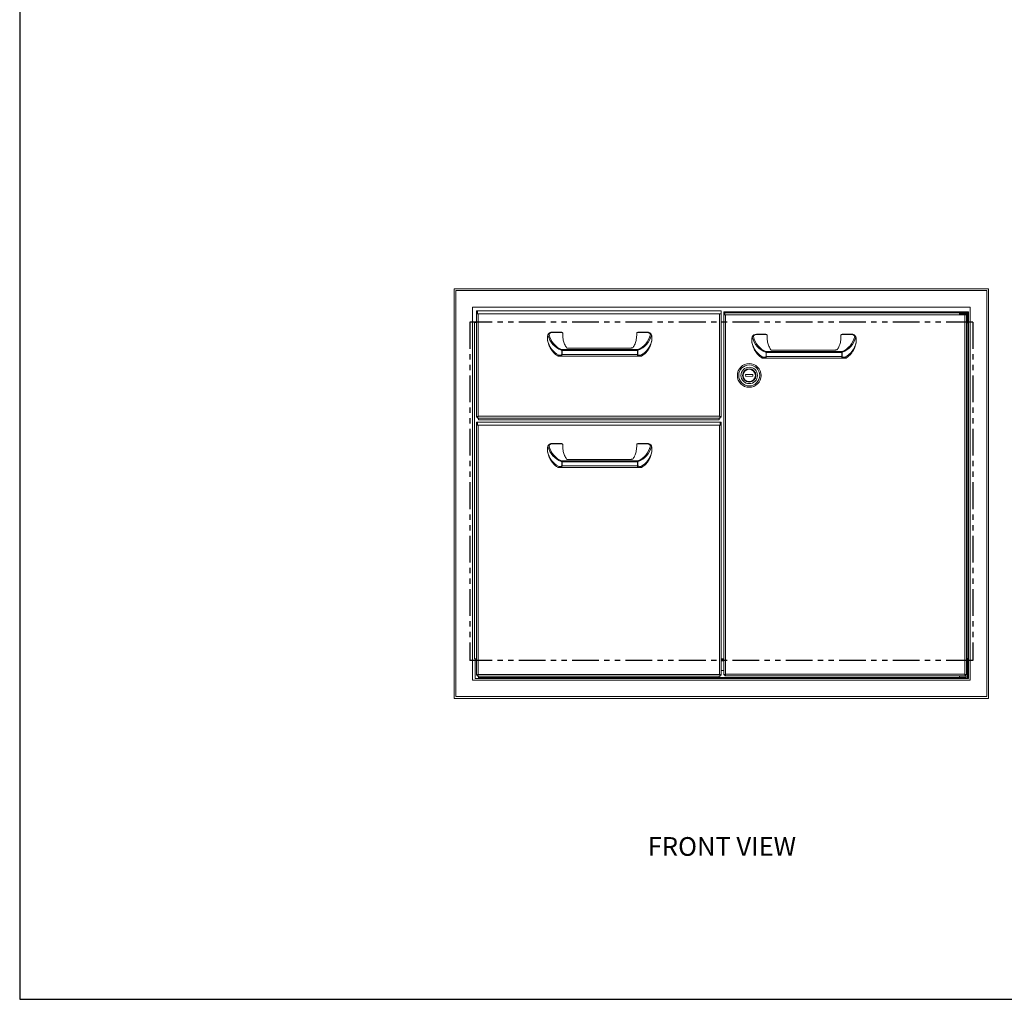
# Model space of a CAD drawing. Units: inches. Extents: x -89 to 48, y -194 to 283.
# Drawn here: x -89 to -34, y -194 to -139 of the extents above; entities that cross this region are included whole.
import ezdxf

# ---------------------------------------------------------------- set-up
doc = ezdxf.new("R2010")
doc.units = ezdxf.units.IN
doc.header["$MEASUREMENT"] = 0
doc.linetypes.add('PHANTOM', pattern=[0.5, 0.25, -0.05, 0.05, -0.05, 0.05, -0.05])
for name, color, linetype in [('GRILL', 7, 'Continuous'), ('GRILL BORDER', 7, 'Continuous'), ('GRILL ISLAND CUTOUT', 7, 'Continuous'), ('GRILL TEXT', 7, 'Continuous')]:
    doc.layers.add(name, color=color, linetype=linetype)

msp = doc.modelspace()

# ---------------------------------------------------------------- linework, layer by layer
at = {"layer": 'GRILL', "color": 7, "linetype": 'Continuous', "lineweight": 15}
for p, q in [((-64.886256, -154.418245), (-34.886401, -154.418245)), ((-64.886256, -177.418153), (-64.886256, -154.418245)), ((-34.9842, -154.516045), (-64.788458, -154.516045)), ((-64.788458, -154.516045), (-64.788458, -177.320353)), ((-34.9842, -154.516045), (-34.9842, -177.320353)), ((-34.886401, -177.418153), (-34.886401, -154.418245)), ((-63.859385, -155.445115), (-35.913271, -155.445115)), ((-63.859061, -176.390957), (-63.859061, -155.44544)), ((-63.588462, -155.660753), (-63.636263, -155.660753)), ((-63.636263, -155.660753), (-63.636263, -155.728679)), ((-63.636263, -155.728679), (-63.636263, -155.826852)), ((-63.636263, -161.620341), (-63.636263, -155.826852)), ((-63.576262, -155.826852), (-63.636263, -155.826852)), ((-63.588462, -155.660753), (-63.588462, -155.728679)), ((-63.588462, -155.728679), (-63.588462, -155.826852)), ((-63.576262, -155.661126), (-63.576262, -155.661498)), ((-63.576262, -155.661498), (-63.576262, -155.729425)), ((-63.576262, -155.826852), (-63.576262, -155.729425)), ((-63.576262, -155.826852), (-63.538462, -155.826852)), ((-63.538462, -161.577412), (-63.538462, -155.826852)), ((-49.984128, -155.826852), (-63.538462, -155.826852)), ((-49.984128, -155.826852), (-49.984128, -161.577412)), ((-49.946328, -155.826852), (-49.984128, -155.826852)), ((-49.886329, -155.826852), (-49.946328, -155.826852)), ((-49.886329, -155.661126), (-49.886329, -155.728679)), ((-49.886329, -155.728679), (-49.886329, -155.826852)), ((-49.886329, -155.826852), (-49.886329, -161.620341)), ((-49.69253, -155.70667), (-49.740329, -155.70667)), ((-49.740329, -155.70667), (-49.740329, -155.774683)), ((-49.740329, -155.774683), (-49.740329, -155.872857)), ((-49.740329, -176.103287), (-49.740329, -155.872857)), ((-49.68033, -155.872857), (-49.740329, -155.872857)), ((-49.69253, -155.70667), (-49.69253, -155.774683)), ((-49.69253, -155.774683), (-49.69253, -155.872857)), ((-49.68033, -155.70774), (-49.68033, -155.775429)), ((-36.011396, -155.70774), (-49.68033, -155.70774)), ((-49.68033, -155.872857), (-49.68033, -155.775429)), ((-36.502894, -155.775429), (-49.68033, -155.775429)), ((-49.68033, -155.872857), (-49.642529, -155.872857)), ((-49.642529, -176.060358), (-49.642529, -155.872857)), ((-36.213196, -155.872857), (-49.642529, -155.872857)), ((-36.510894, -155.807146), (-36.323395, -155.807146)), ((-36.510894, -155.857146), (-36.323395, -155.857146)), ((-36.421571, -155.722147), (-36.502894, -155.722147)), ((-36.421571, -155.782146), (-36.502894, -155.782146)), ((-36.181705, -155.722147), (-36.421571, -155.722147)), ((-36.143895, -155.782146), (-36.421571, -155.782146)), ((-36.323395, -155.807146), (-36.135896, -155.807146)), ((-36.323395, -155.857146), (-36.135896, -155.857146)), ((-36.213196, -155.872857), (-36.213196, -176.060358)), ((-36.175395, -155.872857), (-36.213196, -155.872857)), ((-36.170267, -155.722147), (-36.181705, -155.722147)), ((-36.115396, -155.872857), (-36.175395, -155.872857)), ((-36.143895, -155.722147), (-36.170267, -155.722147)), ((-36.115396, -155.775429), (-36.143895, -155.775429)), ((-36.115396, -155.70774), (-36.115396, -155.774683)), ((-36.115396, -155.774683), (-36.115396, -155.872857)), ((-36.115396, -155.872857), (-36.115396, -176.103287)), ((-36.061396, -156.329137), (-36.061396, -155.70774)), ((-36.011396, -155.70774), (-36.011396, -176.293158)), ((-35.913597, -176.390957), (-35.913597, -155.44544)), ((-63.734762, -156.302538), (-63.636263, -156.302538)), ((-63.734762, -175.194662), (-63.734762, -156.302638)), ((-63.734762, -156.302638), (-63.636263, -156.302638)), ((-63.711261, -156.302638), (-63.711261, -156.302538)), ((-36.115396, -156.329137), (-36.049796, -156.329137)), ((-36.049796, -156.329137), (-36.049796, -175.168762)), ((-59.387375, -156.851494), (-58.849377, -156.851494)), ((-58.849377, -156.873236), (-59.387375, -156.873236)), ((-58.787377, -156.913493), (-58.787377, -157.056273)), ((-54.637393, -157.062834), (-54.637393, -156.913493)), ((-54.575394, -156.851494), (-54.037396, -156.851494)), ((-54.037396, -156.873236), (-54.575394, -156.873236)), ((-47.915336, -156.965424), (-47.377339, -156.965424)), ((-47.377339, -156.987167), (-47.915336, -156.987167)), ((-43.103356, -156.965424), (-42.565358, -156.965424)), ((-42.565358, -156.987167), (-43.103356, -156.987167)), ((-59.637373, -157.101493), (-59.637373, -157.306718)), ((-53.788834, -157.313792), (-53.788834, -157.101493)), ((-53.788834, -157.101493), (-53.787396, -157.101493)), ((-53.788834, -157.313792), (-53.787396, -157.313792)), ((-53.787396, -157.101493), (-53.787396, -157.313792)), ((-48.165336, -157.215423), (-48.165336, -157.42065)), ((-47.315339, -157.027424), (-47.315339, -157.170204)), ((-43.165356, -157.176765), (-43.165356, -157.027424)), ((-42.316796, -157.427722), (-42.316796, -157.215423)), ((-42.316796, -157.215423), (-42.315359, -157.215423)), ((-42.316796, -157.427722), (-42.315359, -157.427722)), ((-42.315359, -157.215423), (-42.315359, -157.427722)), ((-58.853677, -157.820986), (-54.571093, -157.820986)), ((-58.845845, -158.108489), (-58.845845, -157.881372)), ((-58.828825, -157.881372), (-58.845845, -157.881372)), ((-58.828825, -158.108489), (-58.845845, -158.108489)), ((-58.828825, -157.881372), (-58.828825, -158.108489)), ((-54.595944, -157.881372), (-58.828825, -157.881372)), ((-58.828825, -158.108489), (-54.595944, -158.108489)), ((-54.595944, -158.108489), (-54.595944, -157.881372)), ((-54.578925, -157.881372), (-54.595944, -157.881372)), ((-54.578925, -158.108489), (-54.595944, -158.108489)), ((-54.578925, -157.881372), (-54.578925, -158.108489)), ((-47.381639, -157.934916), (-43.099055, -157.934916)), ((-47.373807, -158.222419), (-47.373807, -157.995302)), ((-47.356788, -157.995302), (-47.373807, -157.995302)), ((-47.356788, -157.995302), (-47.356788, -158.222419)), ((-43.123907, -157.995302), (-47.356788, -157.995302)), ((-43.123907, -158.222419), (-43.123907, -157.995302)), ((-43.106887, -157.995302), (-43.123907, -157.995302)), ((-43.106887, -157.995302), (-43.106887, -158.222419)), ((-59.016668, -158.139489), (-58.943564, -158.139489)), ((-58.921158, -158.201488), (-58.990235, -158.201488)), ((-54.503611, -158.201488), (-58.921158, -158.201488)), ((-54.434536, -158.201488), (-54.503611, -158.201488)), ((-54.481206, -158.139489), (-54.408101, -158.139489)), ((-47.544631, -158.253419), (-47.471526, -158.253419)), ((-47.449121, -158.315418), (-47.518197, -158.315418)), ((-43.031574, -158.315418), (-47.449121, -158.315418)), ((-47.356788, -158.222419), (-47.373807, -158.222419)), ((-47.356788, -158.222419), (-43.123907, -158.222419)), ((-43.106887, -158.222419), (-43.123907, -158.222419)), ((-42.962498, -158.315418), (-43.031574, -158.315418)), ((-43.009169, -158.253419), (-42.936064, -158.253419)), ((-48.118273, -159.230364), (-48.51823, -159.236098)), ((-48.11684, -159.330354), (-48.118273, -159.230364)), ((-48.516797, -159.336088), (-48.51823, -159.236098)), ((-48.11684, -159.330354), (-48.516797, -159.336088)), ((-63.636263, -161.620341), (-63.588462, -161.620341)), ((-63.588462, -161.911683), (-63.636263, -161.911683)), ((-63.636263, -161.911683), (-63.636263, -161.979609)), ((-63.636263, -161.979609), (-63.636263, -162.077782)), ((-63.588462, -161.911683), (-63.588462, -161.979609)), ((-63.588462, -161.979609), (-63.588462, -162.077782)), ((-63.581391, -161.675211), (-63.581391, -161.627412)), ((-49.9412, -161.675211), (-63.581391, -161.675211)), ((-63.576262, -161.912056), (-63.576262, -161.912428)), ((-63.576262, -161.912428), (-63.576262, -161.980354)), ((-63.576262, -162.077782), (-63.576262, -161.980354)), ((-49.984128, -161.577412), (-63.538462, -161.577412)), ((-63.511262, -161.675211), (-63.511262, -161.687711)), ((-63.511262, -161.687711), (-63.511262, -161.737711)), ((-63.511262, -161.785511), (-63.511262, -161.737711)), ((-63.511262, -161.785511), (-50.011328, -161.785511)), ((-50.011328, -161.687711), (-50.011328, -161.675211)), ((-50.011328, -161.737711), (-50.011328, -161.687711)), ((-50.011328, -161.785511), (-50.011328, -161.737711)), ((-49.946328, -161.912428), (-49.946328, -161.912056)), ((-49.946328, -161.912428), (-49.946328, -161.980354)), ((-49.946328, -161.980354), (-49.946328, -162.077782)), ((-49.9412, -161.675211), (-49.9412, -161.627412)), ((-49.886329, -161.620341), (-49.934129, -161.620341)), ((-49.934129, -161.911683), (-49.886329, -161.911683)), ((-49.934129, -161.911683), (-49.934129, -161.979609)), ((-49.934129, -161.979609), (-49.934129, -162.077782)), ((-49.886329, -161.911683), (-49.886329, -161.979609)), ((-49.886329, -161.979609), (-49.886329, -162.077782)), ((-63.636263, -176.120237), (-63.636263, -162.077782)), ((-63.576262, -162.077782), (-63.636263, -162.077782)), ((-63.576262, -162.077782), (-63.538462, -162.077782)), ((-49.984128, -162.077782), (-63.538462, -162.077782)), ((-63.538462, -176.077309), (-63.538462, -162.077782)), ((-49.946328, -162.077782), (-49.984128, -162.077782)), ((-49.984128, -162.077782), (-49.984128, -176.077309)), ((-49.886329, -162.077782), (-49.946328, -162.077782)), ((-49.886329, -162.077782), (-49.886329, -176.120237)), ((-59.387375, -163.102424), (-58.849377, -163.102424)), ((-54.575394, -163.102424), (-54.037396, -163.102424)), ((-59.637373, -163.352423), (-59.637373, -163.557648)), ((-58.849377, -163.124166), (-59.387375, -163.124166)), ((-58.787377, -163.164423), (-58.787377, -163.307203)), ((-54.637393, -163.313764), (-54.637393, -163.164423)), ((-54.037396, -163.124166), (-54.575394, -163.124166)), ((-53.788834, -163.564722), (-53.788834, -163.352423)), ((-53.788834, -163.352423), (-53.787396, -163.352423)), ((-53.788834, -163.564722), (-53.787396, -163.564722)), ((-53.787396, -163.352423), (-53.787396, -163.564722)), ((-58.853677, -164.071915), (-54.571093, -164.071915)), ((-58.845845, -164.359418), (-58.845845, -164.132301)), ((-58.828825, -164.132301), (-58.845845, -164.132301)), ((-58.828825, -164.132301), (-58.828825, -164.359418)), ((-54.595944, -164.132301), (-58.828825, -164.132301)), ((-54.595944, -164.359418), (-54.595944, -164.132301)), ((-54.578925, -164.132301), (-54.595944, -164.132301)), ((-54.578925, -164.132301), (-54.578925, -164.359418)), ((-59.016668, -164.390419), (-58.943564, -164.390419)), ((-58.921158, -164.452418), (-58.990235, -164.452418)), ((-54.503611, -164.452418), (-58.921158, -164.452418)), ((-58.828825, -164.359418), (-58.845845, -164.359418)), ((-58.828825, -164.359418), (-54.595944, -164.359418)), ((-54.578925, -164.359418), (-54.595944, -164.359418)), ((-54.434536, -164.452418), (-54.503611, -164.452418)), ((-54.481206, -164.390419), (-54.408101, -164.390419)), ((-63.636263, -175.194662), (-63.734762, -175.194662)), ((-63.711261, -176.293158), (-63.711261, -175.194662)), ((-49.740329, -175.194662), (-49.886329, -175.194662)), ((-49.886329, -175.218762), (-49.740329, -175.218762)), ((-36.049796, -175.168762), (-36.115396, -175.168762)), ((-36.061396, -176.293158), (-36.061396, -175.168762)), ((-49.740329, -175.316562), (-49.886329, -175.316562)), ((-63.711261, -176.293158), (-63.449262, -176.293158)), ((-63.636263, -176.120237), (-63.588462, -176.120237)), ((-63.581391, -176.175108), (-63.581391, -176.127308)), ((-49.9412, -176.175108), (-63.581391, -176.175108)), ((-49.984128, -176.077309), (-63.538462, -176.077309)), ((-63.511262, -176.175108), (-63.511262, -176.187608)), ((-63.511262, -176.187608), (-63.511262, -176.237608)), ((-63.511262, -176.293158), (-63.511262, -176.237608)), ((-63.511262, -176.237608), (-50.011328, -176.237608)), ((-63.449262, -176.293158), (-36.427415, -176.293158)), ((-50.011328, -176.187608), (-50.011328, -176.175108)), ((-50.011328, -176.237608), (-50.011328, -176.187608)), ((-50.011328, -176.293158), (-50.011328, -176.237608)), ((-36.511394, -176.243158), (-50.011328, -176.243158)), ((-49.9412, -176.175108), (-49.9412, -176.127308)), ((-49.886329, -176.120237), (-49.934129, -176.120237)), ((-49.740329, -175.843759), (-49.886329, -175.843759)), ((-49.740329, -176.103287), (-49.69253, -176.103287)), ((-49.685459, -176.158158), (-49.685459, -176.110359)), ((-36.465085, -176.158158), (-49.685459, -176.158158)), ((-36.213196, -176.060358), (-49.642529, -176.060358)), ((-36.510894, -176.243158), (-36.323395, -176.243158)), ((-36.421571, -176.218158), (-36.502894, -176.218158)), ((-36.421571, -176.158158), (-36.465085, -176.158158)), ((-36.427415, -176.293158), (-36.323395, -176.293158)), ((-36.181705, -176.158158), (-36.421571, -176.158158)), ((-36.143895, -176.218158), (-36.421571, -176.218158)), ((-36.323395, -176.243158), (-36.135896, -176.243158)), ((-36.323395, -176.293158), (-36.219375, -176.293158)), ((-36.219375, -176.293158), (-36.011396, -176.293158)), ((-36.188396, -176.085358), (-36.191731, -176.085358)), ((-36.170267, -176.158158), (-36.181705, -176.158158)), ((-36.170267, -176.158158), (-36.170267, -176.110359)), ((-36.143895, -176.158158), (-36.170267, -176.158158)), ((-36.115396, -176.103287), (-36.163196, -176.103287)), ((-35.913597, -176.390957), (-63.859061, -176.390957)), ((-34.886401, -177.418153), (-64.886256, -177.418153)), ((-64.788458, -177.320353), (-34.9842, -177.320353))]:
    msp.add_line(p, q, dxfattribs=at)
at = {"layer": 'GRILL', "color": 7, "linetype": 'Continuous', "lineweight": 15, "flags": 128}
for points in [[(-58.787377, -156.913493), (-58.788568, -156.905639), (-58.792096, -156.898088), (-58.797825, -156.891128), (-58.805536, -156.885028), (-58.814931, -156.880021), (-58.82565, -156.876301), (-58.837281, -156.87401), (-58.849377, -156.873236)], [(-54.575394, -156.873236), (-54.587489, -156.87401), (-54.599119, -156.876301), (-54.609839, -156.880021), (-54.619233, -156.885028), (-54.626944, -156.891128), (-54.632674, -156.898088), (-54.636202, -156.905639), (-54.637393, -156.913493)], [(-47.315339, -157.027424), (-47.31653, -157.019571), (-47.320058, -157.012018), (-47.325788, -157.005058), (-47.333498, -156.998958), (-47.342893, -156.993951), (-47.353613, -156.990231), (-47.365243, -156.98794), (-47.377339, -156.987167)], [(-43.103356, -156.987167), (-43.115451, -156.98794), (-43.127082, -156.990231), (-43.137801, -156.993951), (-43.147196, -156.998958), (-43.154907, -157.005058), (-43.160636, -157.012018), (-43.164164, -157.019571), (-43.165356, -157.027424)], [(-63.636263, -161.620341), (-63.634383, -161.619515), (-63.628817, -161.617073), (-63.61978, -161.613106), (-63.607617, -161.607767), (-63.592796, -161.601262), (-63.575888, -161.59384), (-63.557543, -161.585787), (-63.538462, -161.577412)], [(-63.588462, -161.620341), (-63.587502, -161.619515), (-63.584655, -161.617073), (-63.580035, -161.613106), (-63.573816, -161.607767), (-63.566241, -161.601262), (-63.557596, -161.59384), (-63.548217, -161.585787), (-63.538462, -161.577412)], [(-63.538462, -161.577412), (-63.545917, -161.594395), (-63.553145, -161.610861), (-63.559927, -161.626312), (-63.566056, -161.640276), (-63.571348, -161.652331), (-63.57564, -161.662108), (-63.578803, -161.669313), (-63.580739, -161.673725), (-63.581391, -161.675211)], [(-63.538462, -161.577412), (-63.546837, -161.587167), (-63.554891, -161.596546), (-63.562313, -161.60519), (-63.568818, -161.612767), (-63.574157, -161.618985), (-63.578122, -161.623606), (-63.580565, -161.626451), (-63.581391, -161.627412)], [(-63.538462, -161.577412), (-63.538462, -161.577412)], [(-49.984128, -161.577412), (-49.967146, -161.584866), (-49.950679, -161.592094), (-49.935229, -161.598876), (-49.921264, -161.605006), (-49.909209, -161.610297), (-49.899431, -161.614589), (-49.892227, -161.617752), (-49.887815, -161.619688), (-49.886329, -161.620341)], [(-49.9412, -161.627412), (-49.941852, -161.626652), (-49.943789, -161.624396), (-49.946951, -161.620713), (-49.951243, -161.615714), (-49.956534, -161.609551), (-49.962664, -161.602411), (-49.969446, -161.594513), (-49.976674, -161.586094), (-49.984128, -161.577412)], [(-49.9412, -161.675211), (-49.942025, -161.673332), (-49.944467, -161.667767), (-49.948434, -161.658729), (-49.953773, -161.646567), (-49.960278, -161.631747), (-49.9677, -161.614838), (-49.975753, -161.596491), (-49.984128, -161.577412)], [(-49.984128, -161.577412), (-49.984128, -161.577412)], [(-49.984128, -161.577412), (-49.974374, -161.585787), (-49.964994, -161.59384), (-49.95635, -161.601262), (-49.948773, -161.607767), (-49.942555, -161.613106), (-49.937934, -161.617073), (-49.935089, -161.619515), (-49.934129, -161.620341)], [(-58.787377, -163.164423), (-58.788568, -163.156569), (-58.792096, -163.149017), (-58.797825, -163.142058), (-58.805536, -163.135957), (-58.814931, -163.130951), (-58.82565, -163.127231), (-58.837281, -163.12494), (-58.849377, -163.124166)], [(-54.575394, -163.124166), (-54.587489, -163.12494), (-54.599119, -163.127231), (-54.609839, -163.130951), (-54.619233, -163.135957), (-54.626944, -163.142058), (-54.632674, -163.149017), (-54.636202, -163.156569), (-54.637393, -163.164423)], [(-63.636263, -176.120237), (-63.634383, -176.119412), (-63.628817, -176.11697), (-63.61978, -176.113003), (-63.607617, -176.107663), (-63.592796, -176.101159), (-63.575888, -176.093737), (-63.557543, -176.085683), (-63.538462, -176.077309)], [(-63.588462, -176.120237), (-63.587502, -176.119412), (-63.584655, -176.11697), (-63.580035, -176.113003), (-63.573816, -176.107663), (-63.566241, -176.101159), (-63.557596, -176.093737), (-63.548217, -176.085683), (-63.538462, -176.077309)], [(-63.538462, -176.077309), (-63.546837, -176.087063), (-63.554891, -176.096442), (-63.562313, -176.105087), (-63.568818, -176.112664), (-63.574157, -176.118882), (-63.578122, -176.123502), (-63.580565, -176.126347), (-63.581391, -176.127308)], [(-63.538462, -176.077309), (-63.545917, -176.094291), (-63.553145, -176.110758), (-63.559927, -176.126208), (-63.566056, -176.140173), (-63.571348, -176.152227), (-63.57564, -176.162006), (-63.578803, -176.16921), (-63.580739, -176.173623), (-63.581391, -176.175108)], [(-63.538462, -176.077309), (-63.538462, -176.077309)], [(-49.9412, -176.127308), (-49.941852, -176.126549), (-49.943789, -176.124293), (-49.946951, -176.12061), (-49.951243, -176.11561), (-49.956534, -176.109447), (-49.962664, -176.102308), (-49.969446, -176.094409), (-49.976674, -176.085991), (-49.984128, -176.077309)], [(-49.9412, -176.175108), (-49.942025, -176.173229), (-49.944467, -176.167663), (-49.948434, -176.158626), (-49.953773, -176.146463), (-49.960278, -176.131643), (-49.9677, -176.114735), (-49.975753, -176.096388), (-49.984128, -176.077309)], [(-49.984128, -176.077309), (-49.984128, -176.077309)], [(-49.984128, -176.077309), (-49.965049, -176.085683), (-49.946702, -176.093737), (-49.929794, -176.101159), (-49.914974, -176.107663), (-49.902811, -176.113003), (-49.893773, -176.11697), (-49.888208, -176.119412), (-49.886329, -176.120237)], [(-49.984128, -176.077309), (-49.974374, -176.085683), (-49.964994, -176.093737), (-49.95635, -176.101159), (-49.948773, -176.107663), (-49.942555, -176.113003), (-49.937934, -176.11697), (-49.935089, -176.119412), (-49.934129, -176.120237)], [(-49.740329, -176.103287), (-49.738843, -176.102635), (-49.734431, -176.100698), (-49.727226, -176.097536), (-49.717449, -176.093244), (-49.705394, -176.087952), (-49.69143, -176.081823), (-49.675979, -176.075041), (-49.659513, -176.067813), (-49.642529, -176.060358)], [(-49.69253, -176.103287), (-49.691569, -176.102462), (-49.688723, -176.100019), (-49.684103, -176.096052), (-49.677885, -176.090714), (-49.670308, -176.084208), (-49.661664, -176.076787), (-49.652284, -176.068733), (-49.642529, -176.060358)], [(-49.642529, -176.060358), (-49.649984, -176.069041), (-49.657212, -176.077459), (-49.663994, -176.085358), (-49.670123, -176.092498), (-49.675415, -176.098661), (-49.679707, -176.10366), (-49.68287, -176.107343), (-49.684806, -176.109599), (-49.685459, -176.110359)], [(-49.642529, -176.060358), (-49.649984, -176.077341), (-49.657212, -176.093808), (-49.663994, -176.109258), (-49.670123, -176.123223), (-49.675415, -176.135277), (-49.679707, -176.145055), (-49.68287, -176.15226), (-49.684806, -176.156672), (-49.685459, -176.158158)], [(-49.642529, -176.060358), (-49.642529, -176.060358)], [(-36.213196, -176.060358), (-36.194116, -176.068733), (-36.175769, -176.076787), (-36.158861, -176.084208), (-36.144041, -176.090714), (-36.131878, -176.096052), (-36.12284, -176.100019), (-36.117275, -176.102462), (-36.115396, -176.103287)], [(-36.213196, -176.060358), (-36.204513, -176.067813), (-36.196094, -176.075041), (-36.188196, -176.081823), (-36.181056, -176.087952), (-36.174893, -176.093244), (-36.169894, -176.097536), (-36.166211, -176.100698), (-36.163955, -176.102635), (-36.163196, -176.103287)], [(-36.213196, -176.060358), (-36.213196, -176.060358)], [(-36.170267, -176.158158), (-36.170919, -176.156672), (-36.172856, -176.15226), (-36.176018, -176.145055), (-36.18031, -176.135277), (-36.185602, -176.123223), (-36.191731, -176.109258), (-36.198513, -176.093808), (-36.205741, -176.077341), (-36.213196, -176.060358)], [(-36.170267, -176.110359), (-36.170919, -176.109599), (-36.172856, -176.107343), (-36.176018, -176.10366), (-36.18031, -176.098661), (-36.185602, -176.092498), (-36.191731, -176.085358), (-36.198513, -176.077459), (-36.205741, -176.069041), (-36.213196, -176.060358)]]:
    msp.add_lwpolyline(points, dxfattribs=at)
at = {"layer": 'GRILL', "color": 7, "linetype": 'Continuous', "lineweight": 15}
for radius in [0.66645, 0.589427, 0.462524, 0.374999, 0.344999]:
    msp.add_circle((-48.317535, -159.283226), radius, dxfattribs=at)
for centre, radius, start, end in [((-58.261295, -155.812539), 0.155999, 76.0723004, 103.9276996), ((-59.387374, -157.101493), 0.249999, 90, 158.1690644), ((-59.387374, -157.061236), 0.187999, 90, 154.7918765), ((-58.849376, -156.913494), 0.062, 0, 90), ((-54.575394, -156.913494), 0.062, 90, 180), ((-54.037396, -157.101493), 0.249999, 25.2081235, 90), ((-54.037396, -157.061236), 0.187999, 25.2081235, 90), ((-53.848013, -157.02357), 0.046584, 37.8018531, 114.4580767), ((-53.872349, -157.052758), 0.07177, 25.8879805, 85.9658797), ((-53.851587, -157.013677), 0.044485, 349.9736189, 24.8018986), ((-47.915337, -157.215423), 0.249999, 90, 158.1690644), ((-47.915337, -157.175166), 0.187999, 90, 154.7918765), ((-47.377339, -157.027424), 0.062, 0, 90), ((-43.103356, -157.027424), 0.062, 90, 180), ((-42.565358, -157.215423), 0.249999, 25.2081235, 90), ((-42.565358, -157.175166), 0.187999, 25.2081235, 90), ((-53.849396, -157.320495), 0.062, 349.3223711, 359.9999894), ((-42.375977, -157.137505), 0.046589, 37.8060142, 114.4540552), ((-42.400311, -157.166686), 0.071768, 25.8858717, 85.966111), ((-42.37955, -157.127607), 0.044486, 349.9715174, 24.8005341), ((-42.377359, -157.434425), 0.062, 349.3223711, 359.9999894), ((-59.038673, -158.139498), 0.061991, 238.4389826, 270.0026805), ((-54.386095, -158.139499), 0.061989, 269.9951998, 301.4119538), ((-47.566635, -158.253421), 0.061997, 238.4427206, 270.0022375), ((-42.914058, -158.253431), 0.061988, 269.994848, 301.4122633), ((-59.387374, -163.352423), 0.249999, 90, 158.1690644), ((-58.849376, -163.164423), 0.062, 0, 90), ((-54.575394, -163.164423), 0.062, 90, 180), ((-54.037396, -163.352423), 0.249999, 25.2081235, 90), ((-59.387374, -163.312165), 0.187999, 90, 154.7918765), ((-54.037396, -163.312165), 0.187999, 25.2081235, 90), ((-53.848014, -163.274501), 0.046586, 37.8035909, 114.4563389), ((-53.87235, -163.303687), 0.07177, 25.8873295, 85.9657557), ((-53.85159, -163.264607), 0.044488, 349.9741736, 24.8010192), ((-53.849396, -163.571425), 0.062, 349.3223711, 359.9999894), ((-59.03867, -164.390416), 0.062002, 238.4419627, 269.9997005), ((-54.386099, -164.39042), 0.061999, 269.9985691, 301.4105126)]:
    msp.add_arc(centre, radius, start, end, dxfattribs=at)
for centre, major_axis, ratio, start_param, end_param in [((-58.537017, -156.672712), (0, 1.245058), 0.903569112, 1.845017948, 2.839107381), ((-58.537017, -156.632455), (0, 1.245058), 0.853772414, 1.854669509, 2.839107381), ((-54.887753, -156.632455), (0, 1.245058), 0.853772414, 3.444077926, 4.428515798), ((-58.537017, -157.057818), (0, 1.195805), 0.940785282, 1.780473942, 2.701129592), ((-54.887753, -156.672712), (0, 1.245058), 0.903569112, 3.444077926, 4.428515798), ((-54.887753, -157.057818), (0, 1.195805), 0.940785282, 3.582055715, 4.496660087), ((-47.06498, -157.171749), (0, 1.195805), 0.940785282, 1.780473942, 2.701129592), ((-47.06498, -156.786642), (0, 1.245058), 0.903569112, 1.845017948, 2.839107381), ((-47.06498, -156.746385), (0, 1.245058), 0.853772414, 1.854669509, 2.839107381), ((-43.415715, -156.746385), (0, 1.245058), 0.853772414, 3.444077926, 4.428515798), ((-43.415715, -156.786642), (0, 1.245058), 0.903569112, 3.444077926, 4.428515798), ((-43.415715, -157.171749), (0, 1.195805), 0.940785282, 3.582055715, 4.496660087), ((-58.537017, -163.308748), (0, 1.195805), 0.940785282, 1.780473942, 2.701129592), ((-58.537017, -162.923642), (0, 1.245058), 0.903569112, 1.845017948, 2.839107381), ((-58.537017, -162.883384), (0, 1.245058), 0.853772414, 1.854669509, 2.839107381), ((-54.887753, -162.883384), (0, 1.245058), 0.853772414, 3.444077926, 4.428515798), ((-54.887753, -162.923642), (0, 1.245058), 0.903569112, 3.444077926, 4.428515798), ((-54.887753, -163.308748), (0, 1.195805), 0.940785282, 3.582055715, 4.496660087)]:
    msp.add_ellipse(centre, major_axis=major_axis, ratio=ratio, start_param=start_param, end_param=end_param, dxfattribs=at)
for points in [[(-49.886329, -155.661126), (-63.576262, -155.661126)], [(-36.510894, -155.807146), (-36.510894, -155.857146)], [(-36.502894, -155.722147), (-36.502894, -155.782146)], [(-36.417145, -155.782146), (-36.417145, -155.807146)], [(-36.229645, -155.807146), (-36.229645, -155.782146)], [(-36.143895, -155.782146), (-36.143895, -155.722147)], [(-36.135896, -155.857146), (-36.135896, -155.807146)], [(-59.619979, -157.009871), (-59.619445, -157.008526)], [(-48.147941, -157.123801), (-48.147407, -157.122456)], [(-54.988138, -157.748549), (-58.534452, -157.748549)], [(-43.5161, -157.862479), (-47.062415, -157.862479)], [(-49.946328, -161.912056), (-63.576262, -161.912056)], [(-59.619979, -163.2608), (-59.619445, -163.259456)], [(-54.988138, -163.999478), (-58.534452, -163.999478)], [(-36.510894, -176.243158), (-36.510894, -176.293158)], [(-36.502894, -176.158158), (-36.502894, -176.218158)], [(-36.417145, -176.218158), (-36.417145, -176.243158)], [(-36.229645, -176.243158), (-36.229645, -176.218158)], [(-36.188396, -176.089244), (-36.188396, -176.085358)], [(-36.143895, -176.218158), (-36.143895, -176.158158)], [(-36.135896, -176.293158), (-36.135896, -176.243158)]]:
    msp.add_open_spline(points, degree=1, dxfattribs=at)
for points, knots in [([(-59.619979, -157.009871), (-59.623719, -157.020344), (-59.629523, -157.036596), (-59.634742, -157.06331), (-59.637054, -157.08377), (-59.637285, -157.096592), (-59.637373, -157.101493)], [0, 0, 0, 0, 0.439917053, 0.68268361, 0.878717354, 1, 1, 1, 1]), ([(-59.55747, -156.981166), (-59.557616, -156.981157), (-59.564667, -156.980736), (-59.578814, -156.981468), (-59.597399, -156.986926), (-59.612307, -156.996134), (-59.617065, -157.004394), (-59.619445, -157.008526)], [0, 0, 0, 0, 0.005258394, 0.254179114, 0.505741673, 0.75279087, 1, 1, 1, 1]), ([(-53.811205, -156.995017), (-53.808582, -157.000938), (-53.800453, -157.019283), (-53.792374, -157.047442), (-53.787921, -157.079626), (-53.787555, -157.094866), (-53.787396, -157.101493)], [0, 0, 0, 0, 0.2127550371, 0.6590940322, 0.8517745164, 1, 1, 1, 1]), ([(-59.637373, -157.326177), (-59.637373, -157.326146), (-59.637373, -157.326078), (-59.637373, -157.324123), (-59.637373, -157.320139), (-59.637373, -157.314148), (-59.637373, -157.309498), (-59.637373, -157.306718)], [0, 0, 0, 0, 0.161596684, 0.35588692, 0.533842433, 0.721333349, 1, 1, 1, 1]), ([(-59.63677, -157.32605), (-59.628928, -157.364683), (-59.612431, -157.445951), (-59.572852, -157.566326), (-59.522179, -157.685203), (-59.461668, -157.796126), (-59.392764, -157.898037), (-59.316661, -157.990229), (-59.23419, -158.07181), (-59.152963, -158.139375), (-59.095484, -158.175858), (-59.070562, -158.191677)], [0, 0, 0, 0, 0.11827382, 0.248792667, 0.37508005, 0.496366201, 0.612122197, 0.722068461, 0.826173185, 0.924629393, 1, 1, 1, 1]), ([(-58.787377, -157.056273), (-58.787377, -157.056417), (-58.787377, -157.056767), (-58.787377, -157.057611), (-58.787377, -157.058281), (-58.787377, -157.058669)], [0, 0, 0, 0, 0.228301101, 0.553456213, 1, 1, 1, 1]), ([(-58.578667, -157.723679), (-58.596096, -157.69619), (-58.635332, -157.634303), (-58.683618, -157.531923), (-58.726629, -157.416856), (-58.7588, -157.295152), (-58.779472, -157.177849), (-58.784162, -157.101168), (-58.786246, -157.067097)], [0, 0, 0, 0, 0.134414252, 0.302598944, 0.478725164, 0.661569268, 0.849627189, 1, 1, 1, 1]), ([(-54.638247, -157.073556), (-54.639204, -157.090475), (-54.642619, -157.150838), (-54.657285, -157.253438), (-54.68654, -157.379157), (-54.727466, -157.499197), (-54.77621, -157.609103), (-54.8166, -157.676913), (-54.835362, -157.708412)], [0, 0, 0, 0, 0.077370957, 0.27604287, 0.470987951, 0.660245293, 0.842175578, 1, 1, 1, 1]), ([(-54.637393, -157.065535), (-54.637393, -157.065029), (-54.637393, -157.064247), (-54.637393, -157.06332), (-54.637393, -157.062979), (-54.637393, -157.062834)], [0, 0, 0, 0, 0.5151552553, 0.7948424812, 1, 1, 1, 1]), ([(-54.353945, -158.192162), (-54.325897, -158.173924), (-54.266681, -158.135419), (-54.185067, -158.066713), (-54.106067, -157.98774), (-54.032886, -157.898978), (-53.966257, -157.801024), (-53.907223, -157.694342), (-53.857057, -157.579681), (-53.815816, -157.458301), (-53.797687, -157.374494), (-53.788499, -157.332021)], [0, 0, 0, 0, 0.08615214, 0.181896421, 0.282827579, 0.389232768, 0.501233768, 0.6187579, 0.741517255, 0.869003168, 1, 1, 1, 1]), ([(-53.788834, -157.101493), (-53.788967, -157.096461), (-53.789285, -157.084485), (-53.793081, -157.059477), (-53.799459, -157.039196), (-53.805702, -157.025864), (-53.807782, -157.021422)], [0, 0, 0, 0, 0.130790892, 0.311309366, 0.770527582, 1, 1, 1, 1]), ([(-53.788497, -157.332021), (-53.788371, -157.331253), (-53.788141, -157.329859), (-53.788014, -157.32694), (-53.788046, -157.323677), (-53.788277, -157.319297), (-53.788627, -157.315842), (-53.788834, -157.313792)], [0, 0, 0, 0, 0.200117599, 0.363517402, 0.558951907, 0.738358635, 1, 1, 1, 1]), ([(-53.787396, -157.320495), (-53.787396, -157.320356), (-53.787396, -157.320018), (-53.787396, -157.317287), (-53.787396, -157.314096), (-53.787396, -157.311867)], [0, 0, 0, 0, 0.175128966, 0.423860598, 1, 1, 1, 1]), ([(-53.787396, -157.313792), (-53.787396, -157.314801), (-53.787396, -157.316396), (-53.787396, -157.318418), (-53.787396, -157.319636), (-53.787396, -157.320405), (-53.787396, -157.320449), (-53.787396, -157.320474)], [0, 0, 0, 0, 0.292042651, 0.462015401, 0.633619259, 0.781894591, 1, 1, 1, 1]), ([(-48.147941, -157.123801), (-48.151681, -157.134274), (-48.157485, -157.150526), (-48.162705, -157.17724), (-48.165016, -157.197701), (-48.165247, -157.210522), (-48.165336, -157.215423)], [0, 0, 0, 0, 0.439915178, 0.682682951, 0.878717103, 1, 1, 1, 1]), ([(-48.165336, -157.440108), (-48.165336, -157.440076), (-48.165336, -157.440007), (-48.165336, -157.438054), (-48.165336, -157.43407), (-48.165336, -157.42808), (-48.165336, -157.423429), (-48.165336, -157.42065)], [0, 0, 0, 0, 0.16160141, 0.355879458, 0.533837033, 0.72133012, 1, 1, 1, 1]), ([(-48.164733, -157.439981), (-48.15689, -157.478614), (-48.140393, -157.559881), (-48.100815, -157.680257), (-48.050141, -157.799133), (-47.98963, -157.910056), (-47.920726, -158.011967), (-47.844622, -158.10416), (-47.762153, -158.185742), (-47.680925, -158.253305), (-47.623447, -158.289788), (-47.598525, -158.305607)], [0, 0, 0, 0, 0.118273337, 0.248792273, 0.375079888, 0.496366121, 0.612122196, 0.722069388, 0.8261735, 0.924629518, 1, 1, 1, 1]), ([(-48.085432, -157.095096), (-48.085578, -157.095087), (-48.092631, -157.094686), (-48.106777, -157.095388), (-48.125361, -157.10086), (-48.140269, -157.110063), (-48.145027, -157.118324), (-48.147407, -157.122456)], [0, 0, 0, 0, 0.005264569, 0.254190405, 0.505756868, 0.75279195, 1, 1, 1, 1]), ([(-47.315339, -157.170204), (-47.315339, -157.170349), (-47.315339, -157.170698), (-47.315339, -157.171542), (-47.315339, -157.172211), (-47.315339, -157.172599)], [0, 0, 0, 0, 0.228396571, 0.553269479, 1, 1, 1, 1]), ([(-47.106629, -157.837611), (-47.124058, -157.81012), (-47.163294, -157.748233), (-47.21158, -157.645853), (-47.254593, -157.530786), (-47.286762, -157.409082), (-47.307435, -157.291779), (-47.312124, -157.215098), (-47.314208, -157.181027)], [0, 0, 0, 0, 0.134415038, 0.302599543, 0.478725824, 0.661569388, 0.84962718, 1, 1, 1, 1]), ([(-43.166209, -157.187486), (-43.167166, -157.204405), (-43.170582, -157.264768), (-43.185247, -157.367368), (-43.214504, -157.493087), (-43.255427, -157.613127), (-43.304173, -157.723033), (-43.344562, -157.790843), (-43.363323, -157.822342)], [0, 0, 0, 0, 0.077371012, 0.276042934, 0.470988132, 0.660245308, 0.842175814, 1, 1, 1, 1]), ([(-43.165356, -157.179466), (-43.165356, -157.17896), (-43.165356, -157.178178), (-43.165356, -157.177251), (-43.165356, -157.17691), (-43.165356, -157.176765)], [0, 0, 0, 0, 0.515128636, 0.795158323, 1, 1, 1, 1]), ([(-42.881907, -158.306092), (-42.85386, -158.287854), (-42.794643, -158.249348), (-42.713028, -158.180645), (-42.63403, -158.10167), (-42.560848, -158.012909), (-42.49422, -157.914954), (-42.435185, -157.808272), (-42.385019, -157.693611), (-42.343779, -157.572231), (-42.32565, -157.488424), (-42.316462, -157.445951)], [0, 0, 0, 0, 0.086152245, 0.181895943, 0.282827468, 0.389232127, 0.501233754, 0.618757851, 0.741517477, 0.869003167, 1, 1, 1, 1]), ([(-42.339167, -157.108947), (-42.336544, -157.114868), (-42.328416, -157.133214), (-42.320337, -157.161372), (-42.315883, -157.193556), (-42.315518, -157.208796), (-42.315359, -157.215423)], [0, 0, 0, 0, 0.212754544, 0.659093359, 0.851774261, 1, 1, 1, 1]), ([(-42.316796, -157.215423), (-42.316929, -157.210391), (-42.317246, -157.198415), (-42.321044, -157.173407), (-42.327421, -157.153126), (-42.333664, -157.139795), (-42.335744, -157.135353)], [0, 0, 0, 0, 0.130791408, 0.31131114, 0.770531176, 1, 1, 1, 1]), ([(-42.316459, -157.445951), (-42.316333, -157.445183), (-42.316104, -157.443789), (-42.315977, -157.44087), (-42.316008, -157.437608), (-42.316239, -157.433227), (-42.316589, -157.429772), (-42.316796, -157.427722)], [0, 0, 0, 0, 0.200123882, 0.363522315, 0.558954862, 0.738359251, 1, 1, 1, 1]), ([(-42.315359, -157.434425), (-42.315359, -157.434286), (-42.315359, -157.433948), (-42.315359, -157.431217), (-42.315359, -157.428026), (-42.315359, -157.425797)], [0, 0, 0, 0, 0.175126918, 0.423855642, 1, 1, 1, 1]), ([(-42.315359, -157.427722), (-42.315359, -157.428731), (-42.315359, -157.430326), (-42.315359, -157.432349), (-42.315359, -157.433566), (-42.315359, -157.434337), (-42.315359, -157.434379), (-42.315359, -157.434404)], [0, 0, 0, 0, 0.292028203, 0.462108074, 0.633602734, 0.781917956, 1, 1, 1, 1]), ([(-58.943564, -158.139489), (-58.922766, -158.138258), (-58.897389, -158.136756), (-58.868428, -158.127544), (-58.857833, -158.122814), (-58.850762, -158.117821), (-58.847369, -158.113945), (-58.845989, -158.110757), (-58.845882, -158.109071), (-58.845845, -158.108489)], [0, 0, 0, 0, 0.588993142, 0.718694798, 0.845941467, 0.908997058, 0.95502541, 0.98447387, 1, 1, 1, 1]), ([(-58.828825, -158.108489), (-58.828859, -158.110224), (-58.828955, -158.115062), (-58.830104, -158.123966), (-58.833071, -158.135349), (-58.839382, -158.150035), (-58.849418, -158.164879), (-58.868763, -158.184377), (-58.893549, -158.198745), (-58.913224, -158.2007), (-58.921158, -158.201488)], [0, 0, 0, 0, 0.029588969, 0.082481694, 0.15328053, 0.233805811, 0.369378273, 0.491719434, 0.79503483, 1, 1, 1, 1]), ([(-58.845845, -157.881372), (-58.845994, -157.880219), (-58.846333, -157.877606), (-58.849459, -157.873199), (-58.857752, -157.866681), (-58.866172, -157.8635), (-58.872146, -157.861242)], [0, 0, 0, 0, 0.096574284, 0.218914427, 0.445850016, 1, 1, 1, 1]), ([(-58.853677, -157.820986), (-58.847732, -157.828464), (-58.838678, -157.839854), (-58.831818, -157.858351), (-58.829219, -157.870816), (-58.828952, -157.877984), (-58.828825, -157.881372)], [0, 0, 0, 0, 0.4584825267, 0.6982962012, 0.8574198279, 1, 1, 1, 1]), ([(-58.534381, -157.748486), (-58.534531, -157.748506), (-58.540519, -157.749308), (-58.5561, -157.744907), (-58.572024, -157.734958), (-58.577136, -157.726184), (-58.578645, -157.723594)], [0, 0, 0, 0, 0.010271721, 0.408422401, 0.825348845, 1, 1, 1, 1]), ([(-54.836006, -157.708867), (-54.83639, -157.709609), (-54.837365, -157.711489), (-54.845611, -157.718702), (-54.861924, -157.726912), (-54.88826, -157.73504), (-54.928019, -157.741951), (-54.965758, -157.746609), (-54.990687, -157.748419), (-54.996772, -157.748861)], [0, 0, 0, 0, 0.060279085, 0.152900878, 0.259660068, 0.397202305, 0.604880404, 0.903554183, 1, 1, 1, 1]), ([(-54.595944, -157.881372), (-54.595881, -157.878996), (-54.595703, -157.872343), (-54.593902, -157.862263), (-54.589382, -157.84808), (-54.581892, -157.833843), (-54.57442, -157.824947), (-54.571093, -157.820986)], [0, 0, 0, 0, 0.099964752, 0.280001796, 0.431581087, 0.746908532, 1, 1, 1, 1]), ([(-54.503611, -158.201488), (-54.514009, -158.200177), (-54.535064, -158.197522), (-54.562857, -158.179123), (-54.579778, -158.159157), (-54.58854, -158.143219), (-54.592959, -158.131526), (-54.595549, -158.119041), (-54.595817, -158.111875), (-54.595944, -158.108489)], [0, 0, 0, 0, 0.267215408, 0.541078788, 0.720981071, 0.780805184, 0.87788172, 0.942292449, 1, 1, 1, 1]), ([(-54.552623, -157.861242), (-54.556063, -157.862526), (-54.563175, -157.865178), (-54.571299, -157.869737), (-54.576212, -157.874386), (-54.577924, -157.877094), (-54.578759, -157.879346), (-54.578859, -157.88057), (-54.578925, -157.881372)], [0, 0, 0, 0, 0.321176651, 0.663965329, 0.798461078, 0.89755182, 0.932892432, 1, 1, 1, 1]), ([(-54.578925, -158.108489), (-54.578776, -158.109642), (-54.578438, -158.112254), (-54.575313, -158.116666), (-54.565349, -158.124396), (-54.533322, -158.136053), (-54.503166, -158.138042), (-54.481206, -158.139489)], [0, 0, 0, 0, 0.030714176, 0.069614084, 0.141787953, 0.375045969, 1, 1, 1, 1]), ([(-47.373807, -157.995302), (-47.373957, -157.994149), (-47.374295, -157.991536), (-47.377422, -157.98713), (-47.385713, -157.980611), (-47.394134, -157.97743), (-47.400109, -157.975174)], [0, 0, 0, 0, 0.096574665, 0.218884012, 0.445844098, 1, 1, 1, 1]), ([(-47.381639, -157.934916), (-47.375694, -157.942394), (-47.366639, -157.953784), (-47.359781, -157.972281), (-47.357182, -157.984746), (-47.356914, -157.991914), (-47.356788, -157.995302)], [0, 0, 0, 0, 0.45848552, 0.698294346, 0.857419763, 1, 1, 1, 1]), ([(-47.062343, -157.862417), (-47.062494, -157.862437), (-47.068485, -157.863223), (-47.08406, -157.858844), (-47.099988, -157.848889), (-47.105098, -157.840114), (-47.106607, -157.837524)], [0, 0, 0, 0, 0.010273404, 0.40841608, 0.82533975, 1, 1, 1, 1]), ([(-43.363968, -157.822797), (-43.364352, -157.823539), (-43.365327, -157.825421), (-43.373574, -157.832633), (-43.389886, -157.840842), (-43.416222, -157.84897), (-43.455981, -157.855881), (-43.49372, -157.860539), (-43.51865, -157.862349), (-43.524735, -157.862791)], [0, 0, 0, 0, 0.060280539, 0.152904109, 0.259656819, 0.397201132, 0.604877367, 0.903554568, 1, 1, 1, 1]), ([(-43.123907, -157.995302), (-43.123843, -157.992926), (-43.123664, -157.986274), (-43.121865, -157.976194), (-43.117344, -157.962011), (-43.109855, -157.947773), (-43.102383, -157.938877), (-43.099055, -157.934916)], [0, 0, 0, 0, 0.0999650567, 0.2799848447, 0.4315807752, 0.7469025261, 1, 1, 1, 1]), ([(-43.080586, -157.975174), (-43.084026, -157.976457), (-43.091137, -157.97911), (-43.099262, -157.983667), (-43.104174, -157.988316), (-43.105888, -157.991024), (-43.10672, -157.993277), (-43.106821, -157.9945), (-43.106887, -157.995302)], [0, 0, 0, 0, 0.321175069, 0.663958557, 0.798462348, 0.897554652, 0.932925109, 1, 1, 1, 1]), ([(-59.070891, -158.192195), (-59.071276, -158.192039), (-59.07364, -158.191087), (-59.07426, -158.186599), (-59.068211, -158.1764), (-59.054206, -158.164516), (-59.036379, -158.15172), (-59.025239, -158.144807), (-59.016668, -158.139489)], [0, 0, 0, 0, 0.029514754, 0.181094434, 0.402841799, 0.692114734, 0.763145576, 1, 1, 1, 1]), ([(-58.990235, -158.201488), (-58.996142, -158.201488), (-59.010296, -158.201488), (-59.024821, -158.201488), (-59.030171, -158.201488), (-59.030739, -158.201488)], [0, 0, 0, 0, 0.390336291, 0.935314824, 1, 1, 1, 1]), ([(-54.386397, -158.201488), (-54.386357, -158.201488), (-54.386249, -158.201488), (-54.38986, -158.201488), (-54.403598, -158.201488), (-54.421927, -158.201488), (-54.434536, -158.201488)], [0, 0, 0, 0, 0.055043482, 0.149470951, 0.414897875, 1, 1, 1, 1]), ([(-47.59898, -158.306068), (-47.59932, -158.30593), (-47.601629, -158.304988), (-47.60221, -158.300525), (-47.596178, -158.290331), (-47.582168, -158.278446), (-47.564341, -158.26565), (-47.553201, -158.258737), (-47.544631, -158.253419)], [0, 0, 0, 0, 0.0261843571, 0.178282733, 0.4007948423, 0.6910597761, 0.7623371158, 1, 1, 1, 1]), ([(-47.518197, -158.315418), (-47.524104, -158.315418), (-47.538258, -158.315418), (-47.552782, -158.315418), (-47.558133, -158.315418), (-47.558701, -158.315418)], [0, 0, 0, 0, 0.390332917, 0.935313977, 1, 1, 1, 1]), ([(-47.471526, -158.253419), (-47.450728, -158.25219), (-47.42535, -158.25069), (-47.396391, -158.241473), (-47.385795, -158.236744), (-47.378725, -158.231751), (-47.375331, -158.227876), (-47.373952, -158.224688), (-47.373845, -158.223002), (-47.373807, -158.222419)], [0, 0, 0, 0, 0.5889924198, 0.7186919687, 0.8459404997, 0.9089938453, 0.9550264704, 0.98446326, 1, 1, 1, 1]), ([(-47.356788, -158.222419), (-47.356822, -158.224155), (-47.356917, -158.228992), (-47.358067, -158.237896), (-47.361033, -158.249279), (-47.367344, -158.263965), (-47.377381, -158.278809), (-47.396725, -158.298307), (-47.421511, -158.312675), (-47.441187, -158.31463), (-47.449121, -158.315418)], [0, 0, 0, 0, 0.029595502, 0.082481795, 0.153280559, 0.233806376, 0.369379447, 0.491716652, 0.795032828, 1, 1, 1, 1]), ([(-43.031574, -158.315418), (-43.041972, -158.314107), (-43.063026, -158.311452), (-43.090819, -158.293053), (-43.10774, -158.273087), (-43.116502, -158.257149), (-43.120921, -158.245457), (-43.123512, -158.232972), (-43.12378, -158.225806), (-43.123907, -158.222419)], [0, 0, 0, 0, 0.267216651, 0.541078222, 0.72097973, 0.780803995, 0.87787471, 0.942285881, 1, 1, 1, 1]), ([(-43.106887, -158.222419), (-43.106738, -158.223572), (-43.1064, -158.226184), (-43.103275, -158.230596), (-43.093313, -158.238328), (-43.061283, -158.249982), (-43.031128, -158.251971), (-43.009169, -158.253419)], [0, 0, 0, 0, 0.0307142825, 0.0696136607, 0.1417930311, 0.3750432788, 1, 1, 1, 1]), ([(-42.914359, -158.315418), (-42.914319, -158.315418), (-42.914211, -158.315418), (-42.917821, -158.315418), (-42.931561, -158.315418), (-42.949889, -158.315418), (-42.962498, -158.315418)], [0, 0, 0, 0, 0.0550396544, 0.1494709058, 0.4148954794, 1, 1, 1, 1]), ([(-42.936064, -158.253419), (-42.928073, -158.25838), (-42.909325, -158.270021), (-42.889095, -158.285912), (-42.880838, -158.295967), (-42.878984, -158.301385), (-42.878843, -158.304306), (-42.881114, -158.305477), (-42.881995, -158.305931)], [0, 0, 0, 0, 0.2222069427, 0.5213861538, 0.7557510879, 0.8049481837, 0.9243461213, 1, 1, 1, 1]), ([(-59.619979, -163.2608), (-59.623719, -163.271273), (-59.629523, -163.287525), (-59.634742, -163.31424), (-59.637054, -163.3347), (-59.637285, -163.347522), (-59.637373, -163.352423)], [0, 0, 0, 0, 0.439915238, 0.682684498, 0.878713048, 1, 1, 1, 1]), ([(-59.637373, -163.577107), (-59.637373, -163.577076), (-59.637373, -163.577008), (-59.637373, -163.575053), (-59.637373, -163.571069), (-59.637373, -163.565078), (-59.637373, -163.560428), (-59.637373, -163.557648)], [0, 0, 0, 0, 0.161596684, 0.35588692, 0.533842433, 0.721333349, 1, 1, 1, 1]), ([(-59.63677, -163.57698), (-59.628927, -163.615613), (-59.612431, -163.69688), (-59.572853, -163.817256), (-59.522179, -163.936133), (-59.461668, -164.047055), (-59.392764, -164.148966), (-59.316661, -164.241159), (-59.23419, -164.32274), (-59.152962, -164.390304), (-59.095484, -164.426788), (-59.070562, -164.442607)], [0, 0, 0, 0, 0.118273478, 0.248792686, 0.375079742, 0.496365904, 0.612121912, 0.722068488, 0.826173223, 0.924628921, 1, 1, 1, 1]), ([(-59.55747, -163.232095), (-59.557616, -163.232086), (-59.564668, -163.231675), (-59.578814, -163.232393), (-59.597398, -163.237857), (-59.612307, -163.247063), (-59.617065, -163.255324), (-59.619445, -163.259456)], [0, 0, 0, 0, 0.005257997, 0.25417887, 0.505743754, 0.752790365, 1, 1, 1, 1]), ([(-58.787377, -163.307203), (-58.787377, -163.307347), (-58.787377, -163.307697), (-58.787377, -163.308541), (-58.787377, -163.309211), (-58.787377, -163.309598)], [0, 0, 0, 0, 0.228352249, 0.553580207, 1, 1, 1, 1]), ([(-58.578667, -163.974609), (-58.596096, -163.947119), (-58.635332, -163.885233), (-58.683618, -163.782853), (-58.726629, -163.667785), (-58.7588, -163.546081), (-58.779472, -163.428778), (-58.784162, -163.352098), (-58.786246, -163.318027)], [0, 0, 0, 0, 0.1344146939, 0.3025993937, 0.4787256211, 0.6615697328, 0.8496276617, 1, 1, 1, 1]), ([(-54.638247, -163.324486), (-54.639204, -163.341405), (-54.642619, -163.401767), (-54.657285, -163.504368), (-54.68654, -163.630087), (-54.727466, -163.750127), (-54.77621, -163.860033), (-54.8166, -163.927843), (-54.835362, -163.959342)], [0, 0, 0, 0, 0.077370461, 0.276042375, 0.470987948, 0.660245291, 0.842175577, 1, 1, 1, 1]), ([(-54.637393, -163.316465), (-54.637393, -163.315959), (-54.637393, -163.315177), (-54.637393, -163.31425), (-54.637393, -163.313909), (-54.637393, -163.313764)], [0, 0, 0, 0, 0.515138937, 0.794999155, 1, 1, 1, 1]), ([(-54.353945, -164.443091), (-54.325898, -164.424854), (-54.266681, -164.386348), (-54.185066, -164.317643), (-54.106067, -164.23867), (-54.032886, -164.149908), (-53.966257, -164.051954), (-53.907223, -163.945271), (-53.857057, -163.83061), (-53.815816, -163.709231), (-53.797687, -163.625423), (-53.788499, -163.58295)], [0, 0, 0, 0, 0.086152136, 0.18189615, 0.282827589, 0.38923247, 0.501233783, 0.618757911, 0.741517261, 0.86900282, 1, 1, 1, 1]), ([(-53.811205, -163.245946), (-53.808582, -163.251868), (-53.800453, -163.270213), (-53.792374, -163.298372), (-53.787921, -163.330555), (-53.787555, -163.345796), (-53.787396, -163.352423)], [0, 0, 0, 0, 0.2127541128, 0.659091169, 0.8517708161, 1, 1, 1, 1]), ([(-53.788834, -163.352423), (-53.788967, -163.347391), (-53.789285, -163.335415), (-53.793081, -163.310406), (-53.799459, -163.290125), (-53.805702, -163.276794), (-53.807782, -163.272352)], [0, 0, 0, 0, 0.130795592, 0.311313637, 0.770530763, 1, 1, 1, 1]), ([(-53.788497, -163.582951), (-53.788371, -163.582183), (-53.788141, -163.580788), (-53.788014, -163.577869), (-53.788046, -163.574607), (-53.788277, -163.570227), (-53.788627, -163.566771), (-53.788834, -163.564722)], [0, 0, 0, 0, 0.200125093, 0.363522956, 0.558940544, 0.73836174, 1, 1, 1, 1]), ([(-53.787396, -163.571425), (-53.787396, -163.571286), (-53.787396, -163.570949), (-53.787396, -163.568216), (-53.787396, -163.565025), (-53.787396, -163.562797)], [0, 0, 0, 0, 0.175126452, 0.423869271, 1, 1, 1, 1]), ([(-53.787396, -163.564722), (-53.787396, -163.56573), (-53.787396, -163.567325), (-53.787396, -163.569348), (-53.787396, -163.570565), (-53.787396, -163.571336), (-53.787396, -163.571378), (-53.787396, -163.571404)], [0, 0, 0, 0, 0.292034235, 0.462053833, 0.633612508, 0.781907171, 1, 1, 1, 1]), ([(-58.845845, -164.132301), (-58.845994, -164.131148), (-58.846333, -164.128535), (-58.849459, -164.124129), (-58.857752, -164.117611), (-58.866172, -164.11443), (-58.872146, -164.112172)], [0, 0, 0, 0, 0.096575614, 0.218903669, 0.445842384, 1, 1, 1, 1]), ([(-58.853677, -164.071915), (-58.847732, -164.079394), (-58.838678, -164.090784), (-58.831818, -164.109281), (-58.829219, -164.121746), (-58.828952, -164.128914), (-58.828825, -164.132301)], [0, 0, 0, 0, 0.458482906, 0.698304165, 0.857427924, 1, 1, 1, 1]), ([(-58.534381, -163.999416), (-58.534531, -163.999435), (-58.54052, -164.00023), (-58.5561, -163.99584), (-58.572024, -163.985888), (-58.577136, -163.977113), (-58.578645, -163.974523)], [0, 0, 0, 0, 0.010270821, 0.408421108, 0.82534227, 1, 1, 1, 1]), ([(-54.836006, -163.959797), (-54.83639, -163.960538), (-54.837365, -163.962419), (-54.845611, -163.969632), (-54.861924, -163.977841), (-54.88826, -163.985971), (-54.928019, -163.992879), (-54.965757, -163.997539), (-54.990687, -163.999349), (-54.996772, -163.99979)], [0, 0, 0, 0, 0.060279784, 0.15290158, 0.259659602, 0.397202731, 0.604880262, 0.903554416, 1, 1, 1, 1]), ([(-54.595944, -164.132301), (-54.595881, -164.129926), (-54.595703, -164.123273), (-54.593902, -164.113193), (-54.589382, -164.09901), (-54.581892, -164.084773), (-54.57442, -164.075876), (-54.571093, -164.071915)], [0, 0, 0, 0, 0.0999648802, 0.279994119, 0.4315736037, 0.7469082089, 1, 1, 1, 1]), ([(-54.552623, -164.112172), (-54.556063, -164.113456), (-54.563175, -164.116109), (-54.5713, -164.120666), (-54.576211, -164.125316), (-54.577924, -164.128023), (-54.578758, -164.130276), (-54.578859, -164.1315), (-54.578925, -164.132301)], [0, 0, 0, 0, 0.32118038, 0.663964791, 0.798473455, 0.897551475, 0.932907901, 1, 1, 1, 1]), ([(-58.990235, -164.452418), (-58.996142, -164.452418), (-59.010296, -164.452418), (-59.024821, -164.452418), (-59.030171, -164.452418), (-59.030739, -164.452418)], [0, 0, 0, 0, 0.390336291, 0.935314824, 1, 1, 1, 1]), ([(-58.943564, -164.390419), (-58.922766, -164.389188), (-58.897389, -164.387686), (-58.868428, -164.378474), (-58.857833, -164.373743), (-58.850762, -164.36875), (-58.847369, -164.364875), (-58.845989, -164.361687), (-58.845882, -164.360001), (-58.845845, -164.359418)], [0, 0, 0, 0, 0.588990884, 0.718692182, 0.845940671, 0.908996087, 0.955020339, 0.984468717, 1, 1, 1, 1]), ([(-58.828825, -164.359418), (-58.828859, -164.361154), (-58.828955, -164.365991), (-58.830104, -164.374896), (-58.833071, -164.386279), (-58.839382, -164.400964), (-58.849418, -164.415808), (-58.868763, -164.435306), (-58.893549, -164.449675), (-58.913224, -164.45163), (-58.921158, -164.452418)], [0, 0, 0, 0, 0.029592255, 0.082481608, 0.15328349, 0.233805743, 0.369377997, 0.49171897, 0.795035144, 1, 1, 1, 1]), ([(-54.503611, -164.452418), (-54.514009, -164.451107), (-54.535064, -164.448452), (-54.562857, -164.430052), (-54.579778, -164.410086), (-54.58854, -164.394148), (-54.592959, -164.382456), (-54.595549, -164.369971), (-54.595817, -164.362805), (-54.595944, -164.359418)], [0, 0, 0, 0, 0.267215021, 0.541079413, 0.720981436, 0.780808156, 0.877878571, 0.942289208, 1, 1, 1, 1]), ([(-54.578925, -164.359418), (-54.578776, -164.360571), (-54.578438, -164.363183), (-54.575313, -164.367595), (-54.56535, -164.375326), (-54.533321, -164.386983), (-54.503166, -164.388971), (-54.481206, -164.390419)], [0, 0, 0, 0, 0.0307140958, 0.0696139013, 0.1417908757, 0.3750482799, 1, 1, 1, 1]), ([(-54.386397, -164.452418), (-54.386357, -164.452418), (-54.386249, -164.452418), (-54.38986, -164.452418), (-54.403598, -164.452418), (-54.421927, -164.452418), (-54.434536, -164.452418)], [0, 0, 0, 0, 0.055043482, 0.149470951, 0.414897875, 1, 1, 1, 1])]:
    msp.add_open_spline(points, degree=3, knots=knots, dxfattribs=at)
at = {"layer": 'GRILL BORDER'}
for p, q in [((-89.28282, -93.881903), (-89.28282, -194.314295)), ((-89.28282, -194.314295), (48.346803, -194.314295))]:
    msp.add_line(p, q, dxfattribs=at)
at = {"layer": 'GRILL ISLAND CUTOUT', "color": 5, "linetype": 'PHANTOM', "ltscale": 6}
for p, q in [((-35.761329, -156.284638), (-64.011329, -156.284638)), ((-64.011329, -156.284638), (-64.011329, -175.284561)), ((-35.761329, -156.284638), (-35.761329, -175.284561)), ((-35.761329, -175.284561), (-64.011329, -175.284561))]:
    msp.add_line(p, q, dxfattribs=at)

# ---------------------------------------------------------------- texts
at = {"layer": 'GRILL TEXT', "color": 7, "insert": (-49.850948, -185.868125), "char_height": 1.0499958, "attachment_point": 5}
msp.add_mtext('FRONT VIEW', dxfattribs=at)

doc.saveas('drawing.dxf')
